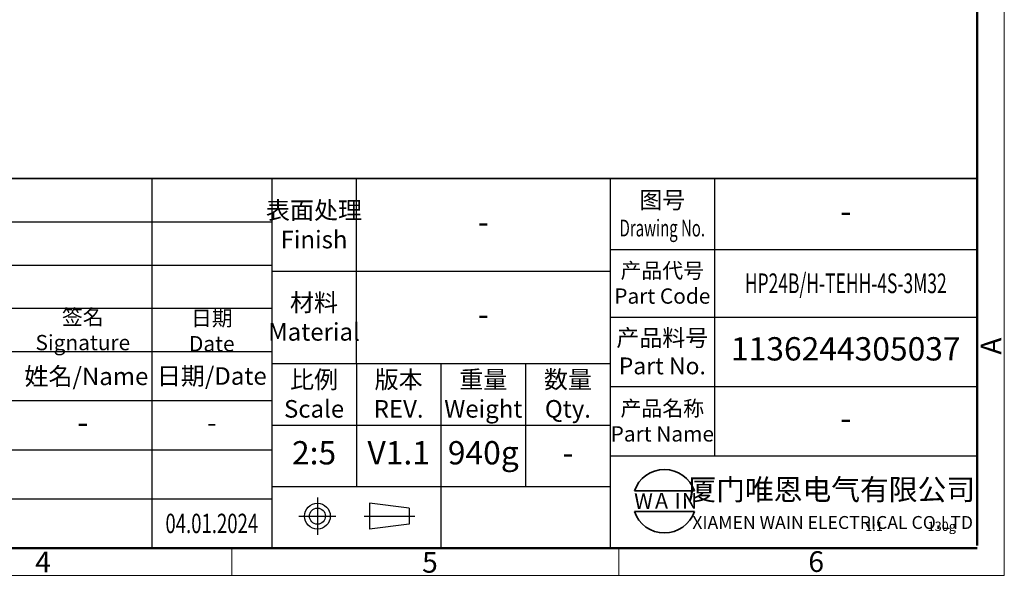
# Model space of a CAD drawing. Units: millimetres. Extents: x 3451 to 4193, y 481 to 1006.
# Drawn here: x 3878 to 4193, y 481 to 659 of the extents above; entities that cross this region are included whole.
import ezdxf

# ---------------------------------------------------------------- set-up
doc = ezdxf.new("R2010")
doc.units = ezdxf.units.MM
doc.header["$LTSCALE"] = 65.395
doc.layers.add('Dim', color=3, linetype='CONTINUOUS', lineweight=15)
doc.layers.add('图框', color=7, linetype='CONTINUOUS', lineweight=20)
doc.styles.add('Chinese', font='PMingLiU.ttf')
doc.styles.add('Romans字体', font='romans.shx', dxfattribs={"width": 0.75})
doc.styles.add('txt字体', font='txt.shx', dxfattribs={"width": 0.7})
doc.styles.add('工程字', font='gbenor.shx', dxfattribs={"bigfont": 'gbcbig.shx'})

# ---------------------------------------------------------------- blocks, each defined once
blk = doc.blocks.new('A4图框-NEW')
at = {"layer": '图框', "color": 1, "lineweight": 18}
for p, q in [((1130.41, 480.53), (1130.41, 690.53)), ((833.41, 480.53), (1130.41, 480.53))]:
    blk.add_line(p, q, dxfattribs=at)
at = {"layer": '图框', "lineweight": 50}
for p, q in [((1126.93, 484.34), (1126.93, 675.53)), ((836.85, 484.03), (1126.93, 484.03))]:
    blk.add_line(p, q, dxfattribs=at)
at = {"layer": '图框', "lineweight": 35}
blk.add_line((946.93, 531.33), (1126.93, 531.33), dxfattribs=at)
at = {"layer": '图框', "lineweight": -3}
for p, q in [((1021.3, 531.33), (1021.3, 484.03)), ((1036.65, 531.33), (1036.65, 484.01)), ((1047.47, 531.33), (1047.47, 507.67)), ((1079.97, 531.33), (1079.97, 484.01)), ((1093.32, 531.33), (1093.32, 495.84)), ((946.93, 525.8), (1036.65, 525.8)), ((1079.97, 522.27), (1126.93, 522.27)), ((946.93, 520.27), (1036.65, 520.27)), ((1036.65, 519.5), (1079.97, 519.5)), ((946.93, 514.74), (1036.65, 514.74)), ((1079.97, 513.59), (1126.93, 513.59)), ((946.93, 509.21), (1036.65, 509.21)), ((1036.65, 507.67), (1079.97, 507.67)), ((1047.48, 507.67), (1047.48, 491.9)), ((1058.31, 507.67), (1058.31, 484.03)), ((1069.14, 507.67), (1069.14, 491.9)), ((1079.97, 504.71), (1126.93, 504.71)), ((946.93, 502.91), (1036.65, 502.91)), ((1036.65, 499.78), (1079.97, 499.78)), ((946.93, 496.62), (1036.65, 496.62)), ((1079.97, 495.84), (1126.93, 495.84)), ((1036.65, 491.9), (1079.97, 491.9)), ((946.93, 490.33), (1036.65, 490.33))]:
    blk.add_line(p, q, dxfattribs=at)
at = {"layer": '图框', "lineweight": 25}
for p, q in [((1042.5, 490.48), (1042.5, 485.74)), ((1054.23, 489.14), (1049.16, 489.76)), ((1049.16, 489.76), (1049.16, 486.46)), ((1054.23, 489.14), (1054.23, 487.08)), ((1040.14, 488.11), (1044.87, 488.11)), ((1048.47, 488.11), (1054.95, 488.11)), ((1054.23, 487.08), (1049.16, 486.46))]:
    blk.add_line(p, q, dxfattribs=at)
at = {"layer": '图框', "color": 4, "lineweight": 35}
for p, q in [((1083.06, 491.34), (1090.74, 491.34)), ((1083.06, 488.7), (1090.74, 488.7))]:
    blk.add_line(p, q, dxfattribs=at)
at = {"layer": '图框', "color": 6}
for p, q in [((1031.55, 484.03), (1031.55, 480.53)), ((1081.09, 484.03), (1081.09, 480.53))]:
    blk.add_line(p, q, dxfattribs=at)
at = {"layer": '图框', "lineweight": 25}
for radius in [1.65, 1.03]:
    blk.add_circle((1042.5, 488.11), radius, dxfattribs=at)
at = {"layer": '图框', "color": 4, "lineweight": 35}
for start, end in [(18.9524, 161.0476), (198.9524, 341.0476)]:
    blk.add_arc((1086.9, 490.02), 4.06, start, end, dxfattribs=at)
at = {"layer": '图框', "attachment_point": 5, "style": 'txt字体'}
for s, insert, char_height, width in [('图号{\\Ftxt|c134;\\P\\Fromans|c134;\\W0.65;Drawing No.}', (1086.64, 526.8), 2.1549, 13.3447), ('表面处理\\P{\\Fromans|c134;Finish}', (1042.06, 525.41), 2.2528, 10.82), ('产品代号\\P{\\Fromans|c134;Part Code}', (1086.64, 517.93), 1.959, 13.3447), ('材料\\P{\\Fromans|c134;Material}', (1042.06, 513.59), 2.2528, 10.82), ('签名\\P{\\Fromans|c134;Signature} ', (1012.47, 511.97), 1.959, 17.6264), ('日期\\P{\\Fromans|c134;Date}', (1028.98, 511.83), 1.959, 15.3523), ('产品料号\\P{\\Fromans|c134;Part No.}', (1086.64, 509.15), 2.1549, 13.3447), ('姓名{\\Fromans|c134;/Name}', (1012.93, 506.02), 2.2528, 16.9349), ('日期{\\Fromans|c134;/Date}', (1028.98, 506.06), 2.2528, 15.3523), ('比例\\P{\\Fromans|c134;Scale}', (1042.07, 503.73), 2.2528, 10.8293), ('版本\\P{\\Fromans|c134;REV.}', (1052.89, 503.73), 2.2528, 10.8387), ('重量\\P{\\Fromans|c134;Weight}', (1063.73, 503.73), 2.2528, 10.8293), ('数量\\P{\\Fromans|c134;Qty.}', (1074.56, 503.73), 2.2528, 10.8293), ('产品名称\\P{\\Fromans|c134;Part Name}', (1086.64, 500.28), 1.959, 13.3447)]:
    blk.add_mtext(s, dxfattribs=dict(at, insert=insert, char_height=char_height, width=width))
at = {"layer": '图框', "color": 3, "attachment_point": 5, "style": 'Romans字体'}
for s, insert, char_height, width in [('-', (1110.12, 526.8), 2.99, 33.6124), ('-', (1063.72, 525.41), 2.99, 32.4974), ('-', (1063.73, 513.59), 2.99, 32.488), ('-', (1110.12, 500.28), 2.99, 33.6124), ('-', (1012.48, 499.77), 2.99, 17.6488), ('-', (1028.98, 499.77), 2.49, 15.3523), ('V1.1', (1052.9, 495.84), 2.986, 10.8293), ('-', (1074.56, 495.84), 2.99, 10.8293), ('{\\W0.7;04.01.2024}', (1028.98, 487.18), 2.4879, 15.3523)]:
    blk.add_mtext(s, dxfattribs=dict(at, insert=insert, char_height=char_height, width=width))
at = {"layer": '图框', "color": 6, "linetype": 'ByBlock', "lineweight": 18, "insert": (1127.4, 508.79), "char_height": 2.65, "width": 2.5579, "attachment_point": 1, "rotation": 90, "style": 'Romans字体'}
blk.add_mtext('A', dxfattribs=at)
at = {"layer": '图框', "color": 1, "lineweight": 20}
for s, insert, char_height, width, attachment_point, style in [('{\\fSimHei|b0|i0|c134|p2;厦门唯恩电气有限公司}', (1108.26, 491.52), 2.6991, 82.3083, 5, 'txt字体'), ('{\\fArial|b0|i0|c0|p34;W}', (1083.03, 491.05), 2.0059, 5.0472, 1, 'Chinese'), ('{\\fArial|b0|i0|c0|p34;A}', (1085.71, 491.09), 2.0059, 5.0472, 1, 'Chinese'), ('{\\fArial|b0|i0|c0|p34;I}', (1088.21, 491.09), 2.0059, 5.0472, 1, 'Chinese'), ('{\\fArial|b0|i0|c0|p34;N}', (1089.14, 491.08), 2.0059, 5.0472, 1, 'Chinese')]:
    blk.add_mtext(s, dxfattribs=dict(at, insert=insert, char_height=char_height, width=width, attachment_point=attachment_point, style=style))
at = {"layer": '图框', "color": 3, "lineweight": 20, "insert": (1108.44, 487.3), "char_height": 1.6525, "width": 68.0856, "attachment_point": 5, "style": '工程字'}
blk.add_mtext('{\\fArial Narrow|b0|i0|c0|p34;XIAMEN WAIN ELECTRICAL CO.LTD}', dxfattribs=at)
at = {"layer": '图框', "color": 6, "char_height": 2.65, "width": 2.5579, "attachment_point": 1, "style": 'Romans字体'}
for s, insert in [('4', (1006.38, 483.57)), ('5', (1055.9, 483.52)), ('6', (1105.33, 483.62))]:
    blk.add_mtext(s, dxfattribs=dict(at, insert=insert))

msp = doc.modelspace()

# ---------------------------------------------------------------- block references
at = {"layer": 'Dim', "xscale": 2.5, "yscale": 2.5, "zscale": 2.5}
msp.add_blockref('A4图框-NEW', (1367.135, -720.473), dxfattribs=at)

# ---------------------------------------------------------------- texts
at = {"layer": '图框', "color": 3, "attachment_point": 5, "style": 'Romans字体'}
for s, insert, char_height, width in [('{\\W0.65;HP24B/H-TEHH-4S-3M32}', (4142.441, 574.349), 6.3, 84.03098), ('1136244305037', (4142.441, 552.401), 7.46378, 84.03098), ('2:5', (3972.307, 519.132), 7.4638, 27.07337), ('940g ', (4026.454, 519.132), 7.4638, 27.07337), ('1:1 ', (4151.496, 496.171), 2.9855, 10.82935), ('130g ', (4173.155, 496.171), 2.9855, 10.82935)]:
    msp.add_mtext(s, dxfattribs=dict(at, insert=insert, char_height=char_height, width=width))

doc.saveas('drawing.dxf')
